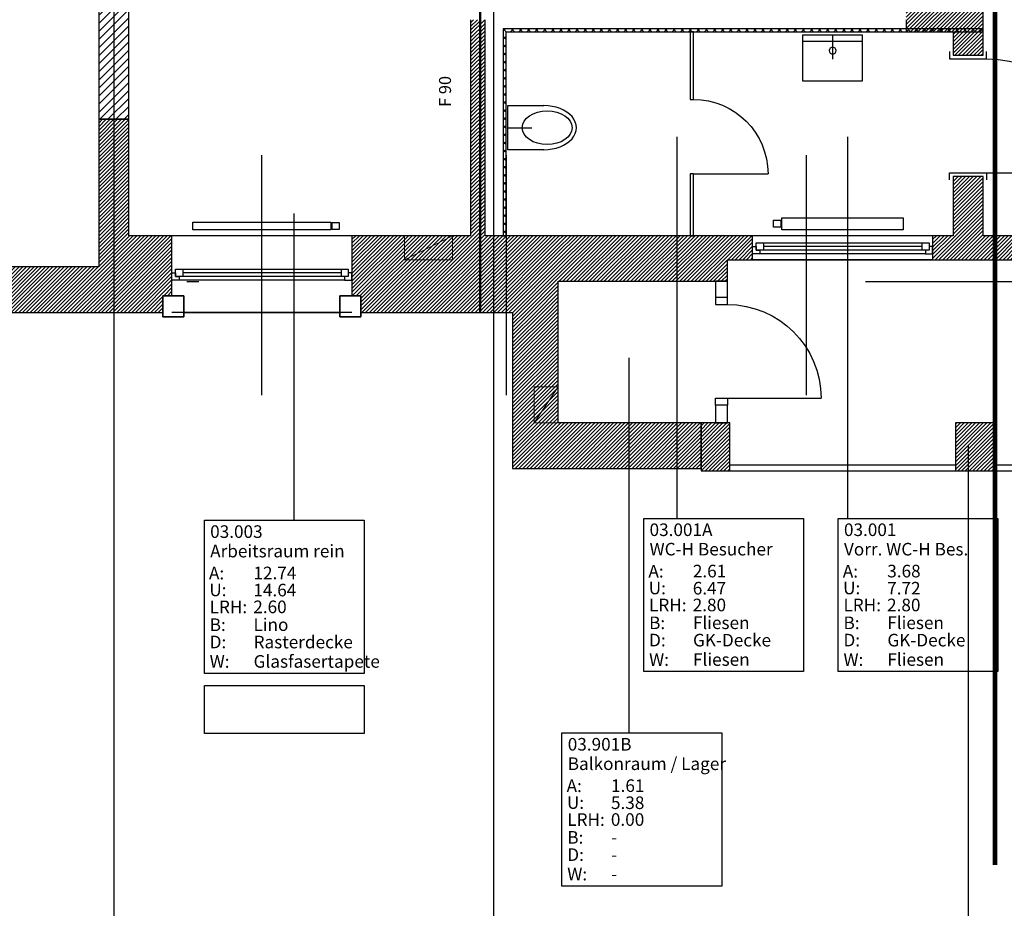
# Model space of a CAD drawing. Units: metres. Extents: x -81 to 105, y -35 to 71.
# Drawn here: x -5 to 3, y 19 to 26 of the extents above; entities that cross this region are included whole.
import ezdxf

# ---------------------------------------------------------------- set-up
doc = ezdxf.new("R2010")
doc.units = ezdxf.units.M
doc.header["$LTSCALE"] = 0.0125
doc.linetypes.add('Strichpunkt', pattern=[25.4, 12.7, -6.35, 0, -6.35])
doc.linetypes.add('Verdeckt', pattern=[9.525, 6.35, -3.175])
for name, color, linetype in [('A_ACHSEN', 9, 'Continuous'), ('A_ALLG_T', 7, 'Continuous'), ('A_ANSICHT_LINIE', 4, 'Continuous'), ('A_DECKE', 1, 'Continuous'), ('A_FENST', 3, 'Continuous'), ('A_FLAE_ATT', 1, 'Continuous'), ('A_FLAE_ATT @ 0.05', 1, 'Continuous'), ('A_HZK', 4, 'Continuous'), ('A_R_SYMB_BRAND', 114, 'Continuous'), ('A_SANI', 5, 'Continuous'), ('A_TUER', 3, 'Continuous'), ('A_WAND', 7, 'Continuous'), ('A_WAND_AUSB', 5, 'Continuous'), ('A_WAND_NEU', 7, 'Continuous'), ('A_WAND_WC', 7, 'Continuous')]:
    doc.layers.add(name, color=color, linetype=linetype)
doc.layers.add('A_ACHSEN_T', color=8, linetype='Continuous', lineweight=0)
doc.layers.add('A_WAND_WD', color=1, linetype='Continuous', lineweight=18)
doc.styles.add('Arial', font='arial.ttf')
doc.dimstyles.new('Bemassung Büro 2.0 mm', dxfattribs={"dimscale": 0, "dimtxt": 2.1, "dimasz": 1.5, "dimexe": 1.25, "dimexo": 0, "dimgap": 1.2, "dimtad": 1, "dimdec": 4, "dimzin": 12, "dimdsep": 46, "dimtxsty": 'Arial', "dimblk": 'OBLIQUE', "dimcen": 0.25, "dimdle": 1.25, "dimazin": 0, "dimtfac": 1, "dimtdec": 4, "dimtix": 1, "dimtmove": 2, "dimatfit": 3, "dimfxl": 0, "dimtolj": 1, "dimtzin": 0, "dimarcsym": 0})

# ---------------------------------------------------------------- blocks, each defined once
blk = doc.blocks.new('WB 50-38')
at = {"layer": 'A_SANI', "ltscale": 10}
blk.add_line((0, 0), (0, 0.2), dxfattribs=at)
at = {"layer": 'A_SANI'}
for p, q in [((0, 0), (0, 0.2)), ((-0.25, 0.05), (0.25, 0.05))]:
    blk.add_line(p, q, dxfattribs=at)
blk.add_lwpolyline([(-0.25, 0.38), (0.25, 0.38), (0.25, 0), (-0.25, 0)], close=True, dxfattribs=at)
blk.add_circle((0, 0.1281), 0.0281, dxfattribs=at)
blk = doc.blocks.new('Bauteillisten_Raum_1_50')
at = {"layer": 'A_FLAE_ATT', "linetype": 'ByBlock', "lineweight": -2}
blk.add_lwpolyline([(0, 0), (10.65, 0), (10.65, -10.21), (0, -10.21)], close=True, dxfattribs=at)
at = {"layer": 'A_FLAE_ATT', "linetype": 'ByBlock', "lineweight": -2, "char_height": 0.84, "width": 2.81443, "attachment_point": 1, "style": 'Arial'}
for s, insert in [('A:', (0.307, -3.104)), ('U:', (0.328, -4.221)), ('LRH:', (0.35, -5.356)), ('B:', (0.354, -6.544)), ('D:', (0.352, -7.695)), ('W:', (0.352, -8.994))]:
    blk.add_mtext(s, dxfattribs=dict(at, insert=insert))
at = {"layer": 'A_FLAE_ATT', "linetype": 'ByBlock', "lineweight": -2, "style": 'Arial'}
for tag, p in [('RAUM:NUMMER', (0.384, -1.178)), ('RAUM:NAME', (0.384, -2.473)), ('RAUM:BASISFLÄCHE', (3.271, -3.934)), ('RAUM:BASISUMFANG', (3.266, -5.075)), ('RAUM:LICHTERAUMHÖHE', (3.259, -6.194)), ('RAUM:BODENBELAG', (3.272, -7.379)), ('Raum:Decke', (3.282, -8.539)), ('Raum:Wand', (3.281, -9.831))]:
    blk.add_attdef(tag, p, '', height=0.84, dxfattribs=at)
blk = doc.blocks.new('SYMBOL_WC_1_2D')
blk.add_lwpolyline([(-0.1838, -0.315), (-0.1838, -0.015), (0.1838, -0.015), (0.1838, -0.315)])
blk.add_ellipse((0, -0.343, 0.01), major_axis=(0, 0.2073), ratio=0.678101)
blk.add_ellipse((0, -0.315), major_axis=(0, -0.271), ratio=0.678101, start_param=4.712389, end_param=7.853982)
blk = doc.blocks.new('_Oblique')
at = {"color": 0, "linetype": 'ByBlock', "lineweight": -2}
blk.add_line((-0.5, -0.5), (0.5, 0.5), dxfattribs=at)
blk = doc.blocks.new('*D1194')
at = {"layer": 'A_ACHSEN_T', "linetype": 'Continuous', "lineweight": -2, "transparency": 16777216}
for p, q in [((-56.5756, 28.9711), (-56.5756, 23.8011)), ((-56.3956, 28.9086), (-56.6381, 28.9086)), ((-56.3956, 23.8636), (-56.6381, 23.8636))]:
    blk.add_line(p, q, dxfattribs=at)
at = {"layer": 'A_ACHSEN_T', "linetype": 'Continuous', "lineweight": -2, "transparency": 16777216, "xscale": 0.07500000000000001, "yscale": 0.07500000000000001, "zscale": 0.07500000000000001}
for p, rotation in [((-56.5756, 28.9086), 90), ((-56.5756, 23.8636), 270)]:
    blk.add_blockref('_Oblique', p, dxfattribs=dict(at, rotation=rotation))
at = {"layer": 'A_ACHSEN_T', "linetype": 'Continuous', "lineweight": 0, "transparency": 16777216, "insert": (-56.6892, 26.3861), "char_height": 0.105, "attachment_point": 5, "rotation": 90, "style": 'Arial'}
blk.add_mtext('\\A1;\\A1;5.04\\Q;{\\A1;{\\H0.500000x;\\S5^ ;}}', dxfattribs=at)
blk = doc.blocks.new('*D1203')
at = {"layer": 'A_ACHSEN_T', "linetype": 'Continuous', "lineweight": -2, "transparency": 16777216}
for p, q in [((-13.7933, 12.1336), (-13.7933, 11.8911)), ((-4.2333, 12.1336), (-4.2333, 11.8911)), ((-13.8558, 11.9536), (-4.1708, 11.9536))]:
    blk.add_line(p, q, dxfattribs=at)
at = {"layer": 'A_ACHSEN_T', "linetype": 'Continuous', "lineweight": -2, "transparency": 16777216, "xscale": 0.07500000000000001, "yscale": 0.07500000000000001, "zscale": 0.07500000000000001, "rotation": 180}
blk.add_blockref('_Oblique', (-13.7933, 11.9536), dxfattribs=at)
at = {"layer": 'A_ACHSEN_T', "linetype": 'Continuous', "lineweight": -2, "transparency": 16777216, "xscale": 0.07500000000000001, "yscale": 0.07500000000000001, "zscale": 0.07500000000000001}
blk.add_blockref('_Oblique', (-4.2333, 11.9536), dxfattribs=at)
at = {"layer": 'A_ACHSEN_T', "linetype": 'Continuous', "lineweight": 0, "transparency": 16777216, "insert": (-9.0133, 12.0672), "char_height": 0.105, "attachment_point": 5, "style": 'Arial'}
blk.add_mtext('\\A1;\\A1;9.56', dxfattribs=at)
blk = doc.blocks.new('*D1204')
at = {"layer": 'A_ACHSEN_T', "linetype": 'Continuous', "lineweight": -2, "transparency": 16777216}
for p, q in [((-4.2333, 12.1336), (-4.2333, 11.8911)), ((-1.0683, 12.1336), (-1.0683, 11.8911)), ((-4.2958, 11.9536), (-1.0058, 11.9536))]:
    blk.add_line(p, q, dxfattribs=at)
at = {"layer": 'A_ACHSEN_T', "linetype": 'Continuous', "lineweight": -2, "transparency": 16777216, "xscale": 0.07500000000000001, "yscale": 0.07500000000000001, "zscale": 0.07500000000000001, "rotation": 180}
blk.add_blockref('_Oblique', (-4.2333, 11.9536), dxfattribs=at)
at = {"layer": 'A_ACHSEN_T', "linetype": 'Continuous', "lineweight": -2, "transparency": 16777216, "xscale": 0.07500000000000001, "yscale": 0.07500000000000001, "zscale": 0.07500000000000001}
blk.add_blockref('_Oblique', (-1.0683, 11.9536), dxfattribs=at)
at = {"layer": 'A_ACHSEN_T', "linetype": 'Continuous', "lineweight": 0, "transparency": 16777216, "insert": (-2.6508, 12.0672), "char_height": 0.105, "attachment_point": 5, "style": 'Arial'}
blk.add_mtext('\\A1;\\A1;3.16\\Q;{\\A1;{\\H0.500000x;\\S5^ ;}}', dxfattribs=at)
blk = doc.blocks.new('*D1205')
at = {"layer": 'A_ACHSEN_T', "linetype": 'Continuous', "lineweight": -2, "transparency": 16777216}
for p, q in [((-1.0683, 12.1336), (-1.0683, 11.8911)), ((2.8867, 12.1336), (2.8867, 11.8911)), ((-1.1308, 11.9536), (2.9492, 11.9536))]:
    blk.add_line(p, q, dxfattribs=at)
at = {"layer": 'A_ACHSEN_T', "linetype": 'Continuous', "lineweight": -2, "transparency": 16777216, "xscale": 0.07500000000000001, "yscale": 0.07500000000000001, "zscale": 0.07500000000000001, "rotation": 180}
blk.add_blockref('_Oblique', (-1.0683, 11.9536), dxfattribs=at)
at = {"layer": 'A_ACHSEN_T', "linetype": 'Continuous', "lineweight": -2, "transparency": 16777216, "xscale": 0.07500000000000001, "yscale": 0.07500000000000001, "zscale": 0.07500000000000001}
blk.add_blockref('_Oblique', (2.8867, 11.9536), dxfattribs=at)
at = {"layer": 'A_ACHSEN_T', "linetype": 'Continuous', "lineweight": 0, "transparency": 16777216, "insert": (0.9092, 12.0672), "char_height": 0.105, "attachment_point": 5, "style": 'Arial'}
blk.add_mtext('\\A1;\\A1;3.95\\Q;{\\A1;{\\H0.500000x;\\S5^ ;}}', dxfattribs=at)
blk = doc.blocks.new('*D1206')
at = {"layer": 'A_ACHSEN_T', "linetype": 'Continuous', "lineweight": -2, "transparency": 16777216}
for p, q in [((2.8867, 12.1336), (2.8867, 11.8911)), ((6.2417, 12.1336), (6.2417, 11.8911)), ((2.8242, 11.9536), (6.3042, 11.9536))]:
    blk.add_line(p, q, dxfattribs=at)
at = {"layer": 'A_ACHSEN_T', "linetype": 'Continuous', "lineweight": -2, "transparency": 16777216, "xscale": 0.07500000000000001, "yscale": 0.07500000000000001, "zscale": 0.07500000000000001, "rotation": 180}
blk.add_blockref('_Oblique', (2.8867, 11.9536), dxfattribs=at)
at = {"layer": 'A_ACHSEN_T', "linetype": 'Continuous', "lineweight": -2, "transparency": 16777216, "xscale": 0.07500000000000001, "yscale": 0.07500000000000001, "zscale": 0.07500000000000001}
blk.add_blockref('_Oblique', (6.2417, 11.9536), dxfattribs=at)
at = {"layer": 'A_ACHSEN_T', "linetype": 'Continuous', "lineweight": 0, "transparency": 16777216, "insert": (4.5642, 12.0672), "char_height": 0.105, "attachment_point": 5, "style": 'Arial'}
blk.add_mtext('\\A1;\\A1;3.35\\Q;{\\A1;{\\H0.500000x;\\S5^ ;}}', dxfattribs=at)
blk = doc.blocks.new('*D1218')
at = {"layer": 'A_ACHSEN_T', "linetype": 'Continuous', "lineweight": -2, "transparency": 16777216}
for p, q in [((-6.2483, 12.5348), (-6.2483, 12.2923)), ((-2.9983, 12.5348), (-2.9983, 12.2923)), ((-6.3108, 12.3548), (-2.9358, 12.3548))]:
    blk.add_line(p, q, dxfattribs=at)
at = {"layer": 'A_ACHSEN_T', "linetype": 'Continuous', "lineweight": -2, "transparency": 16777216, "xscale": 0.07500000000000001, "yscale": 0.07500000000000001, "zscale": 0.07500000000000001, "rotation": 180}
blk.add_blockref('_Oblique', (-6.2483, 12.3548), dxfattribs=at)
at = {"layer": 'A_ACHSEN_T', "linetype": 'Continuous', "lineweight": -2, "transparency": 16777216, "xscale": 0.07500000000000001, "yscale": 0.07500000000000001, "zscale": 0.07500000000000001}
blk.add_blockref('_Oblique', (-2.9983, 12.3548), dxfattribs=at)
at = {"layer": 'A_ACHSEN_T', "linetype": 'Continuous', "lineweight": 0, "transparency": 16777216, "insert": (-4.6233, 12.4685), "char_height": 0.105, "attachment_point": 5, "style": 'Arial'}
blk.add_mtext('\\A1;\\A1;3.25', dxfattribs=at)
blk = doc.blocks.new('*D1219')
at = {"layer": 'A_ACHSEN_T', "linetype": 'Continuous', "lineweight": -2, "transparency": 16777216}
for p, q in [((-2.9983, 12.5348), (-2.9983, 12.2923)), ((-0.9583, 12.5348), (-0.9583, 12.2923)), ((-3.0608, 12.3548), (-0.8958, 12.3548))]:
    blk.add_line(p, q, dxfattribs=at)
at = {"layer": 'A_ACHSEN_T', "linetype": 'Continuous', "lineweight": -2, "transparency": 16777216, "xscale": 0.07500000000000001, "yscale": 0.07500000000000001, "zscale": 0.07500000000000001, "rotation": 180}
blk.add_blockref('_Oblique', (-2.9983, 12.3548), dxfattribs=at)
at = {"layer": 'A_ACHSEN_T', "linetype": 'Continuous', "lineweight": -2, "transparency": 16777216, "xscale": 0.07500000000000001, "yscale": 0.07500000000000001, "zscale": 0.07500000000000001}
blk.add_blockref('_Oblique', (-0.9583, 12.3548), dxfattribs=at)
at = {"layer": 'A_ACHSEN_T', "linetype": 'Continuous', "lineweight": 0, "transparency": 16777216, "insert": (-1.9783, 12.4684), "char_height": 0.105, "attachment_point": 5, "style": 'Arial'}
blk.add_mtext('\\A1;\\A1;2.04', dxfattribs=at)
blk = doc.blocks.new('*D1220')
at = {"layer": 'A_ACHSEN_T', "linetype": 'Continuous', "lineweight": -2, "transparency": 16777216}
for p, q in [((-0.9583, 12.5348), (-0.9583, 12.2923)), ((1.5417, 12.5348), (1.5417, 12.2923)), ((-1.0208, 12.3548), (1.6042, 12.3548))]:
    blk.add_line(p, q, dxfattribs=at)
at = {"layer": 'A_ACHSEN_T', "linetype": 'Continuous', "lineweight": -2, "transparency": 16777216, "xscale": 0.07500000000000001, "yscale": 0.07500000000000001, "zscale": 0.07500000000000001, "rotation": 180}
blk.add_blockref('_Oblique', (-0.9583, 12.3548), dxfattribs=at)
at = {"layer": 'A_ACHSEN_T', "linetype": 'Continuous', "lineweight": -2, "transparency": 16777216, "xscale": 0.07500000000000001, "yscale": 0.07500000000000001, "zscale": 0.07500000000000001}
blk.add_blockref('_Oblique', (1.5417, 12.3548), dxfattribs=at)
at = {"layer": 'A_ACHSEN_T', "linetype": 'Continuous', "lineweight": 0, "transparency": 16777216, "insert": (0.2917, 12.4684), "char_height": 0.105, "attachment_point": 5, "style": 'Arial'}
blk.add_mtext('\\A1;\\A1;2.50', dxfattribs=at)
blk = doc.blocks.new('*D1221')
at = {"layer": 'A_ACHSEN_T', "linetype": 'Continuous', "lineweight": -2, "transparency": 16777216}
for p, q in [((1.5417, 12.5348), (1.5417, 12.2923)), ((4.0167, 12.5348), (4.0167, 12.2923)), ((1.4792, 12.3548), (4.0792, 12.3548))]:
    blk.add_line(p, q, dxfattribs=at)
at = {"layer": 'A_ACHSEN_T', "linetype": 'Continuous', "lineweight": -2, "transparency": 16777216, "xscale": 0.07500000000000001, "yscale": 0.07500000000000001, "zscale": 0.07500000000000001, "rotation": 180}
blk.add_blockref('_Oblique', (1.5417, 12.3548), dxfattribs=at)
at = {"layer": 'A_ACHSEN_T', "linetype": 'Continuous', "lineweight": -2, "transparency": 16777216, "xscale": 0.07500000000000001, "yscale": 0.07500000000000001, "zscale": 0.07500000000000001}
blk.add_blockref('_Oblique', (4.0167, 12.3548), dxfattribs=at)
at = {"layer": 'A_ACHSEN_T', "linetype": 'Continuous', "lineweight": 0, "transparency": 16777216, "insert": (2.7792, 12.4676), "char_height": 0.105, "attachment_point": 5, "style": 'Arial'}
blk.add_mtext('\\A1;\\A1;2.47\\Q;{\\A1;{\\H0.500000x;\\S5^ ;}}', dxfattribs=at)

msp = doc.modelspace()

# ---------------------------------------------------------------- hatches: boundary and pattern name
at = {"layer": 'A_WAND', "linetype": 'Continuous', "lineweight": 13}
h = msp.add_hatch(dxfattribs=at)
h.set_pattern_fill('ANSI31', color=253, scale=0.007, style=0)
h.paths.add_polyline_path([(2.37172, 25.94865), (2.76172, 25.94865), (3.01172, 25.94865), (3.01172, 26.47593), (2.37172, 26.47593), (2.37172, 26.39865), (2.37172, 26.04865)], flags=0)
h.paths.add_polyline_path([(3.01172, 28.71865), (2.37172, 28.71865), (2.37172, 28.37593), (3.01172, 28.37593)], flags=0)
h = msp.add_hatch(dxfattribs=at)
h.set_pattern_fill('ANSI31', color=253, scale=0.007, style=0)
h.paths.add_polyline_path([(-1.25828, 24.24865), (-1.13828, 24.24865), (-1.13828, 26.04865), (-1.25828, 26.04865)], flags=0)
h = msp.add_hatch(dxfattribs=at)
h.set_pattern_fill('ANSI31', color=253, scale=0.007, angle=-360, style=0)
h.paths.add_polyline_path([(2.76172, 25.75288), (3.01172, 25.75288), (3.01172, 25.94865), (2.76172, 25.94865)], flags=0)
h.paths.add_polyline_path([(3.01172, 24.74288), (2.76172, 24.74288), (2.76172, 24.24865), (3.01172, 24.24865)], flags=0)
h = msp.add_hatch(dxfattribs=at)
h.set_pattern_fill('ANSI31', color=253, scale=0.007, style=0)
h.paths.add_polyline_path([(-4.10828, 25.21865), (-4.35828, 25.21865), (-4.35828, 24.24865), (-4.10828, 24.24865)], flags=0)
h = msp.add_hatch(dxfattribs=at)
h.set_pattern_fill('ANSI31', color=253, scale=0.007, style=0)
h.paths.add_polyline_path([(-0.52828, 23.86865), (-0.52828, 24.24865), (-1.13828, 24.24865), (-1.25828, 24.24865), (-2.24828, 24.24865), (-2.24828, 23.74865), (-2.17328, 23.74865), (-2.17328, 23.60865), (-0.90828, 23.60865), (-0.52828, 23.60865)], flags=0)
h.paths.add_polyline_path([(-4.35828, 23.98865), (-4.35828, 23.60865), (-3.82328, 23.60865), (-3.82328, 23.74865), (-3.74828, 23.74865), (-3.74828, 24.24865), (-4.10828, 24.24865), (-4.35828, 24.24865)], flags=0)
h = msp.add_hatch(dxfattribs=at)
h.set_pattern_fill('ANSI31', color=253, scale=0.007, angle=-360, style=0)
h.paths.add_polyline_path([(0.88172, 23.86865), (0.88172, 24.04865), (0.88172, 24.24865), (-0.52828, 24.24865), (-0.52828, 23.86865)], flags=0)
h = msp.add_hatch(dxfattribs=at)
h.set_pattern_fill('ANSI31', color=253, scale=0.007, style=0)
h.paths.add_polyline_path([(11.60172, 24.04865), (11.60172, 24.24865), (11.39172, 24.24865), (11.39172, 24.04865)], flags=0)
h.paths.add_polyline_path([(2.76172, 24.24865), (2.59172, 24.24865), (2.59172, 24.04865), (3.29172, 24.04865), (3.29172, 24.24865), (3.01172, 24.24865)], flags=0)
h.paths.add_polyline_path([(9.89172, 24.04865), (9.89172, 24.24865), (9.19172, 24.24865), (9.19172, 24.04865)], flags=0)
h.paths.add_polyline_path([(4.79172, 24.24865), (4.79172, 24.04865), (5.49172, 24.04865), (5.49172, 24.24865)], flags=0)
h.paths.add_polyline_path([(7.69172, 24.04865), (7.69172, 24.24865), (6.99172, 24.24865), (6.99172, 24.04865)], flags=0)
h.paths.add_polyline_path([(0.88172, 24.24865), (0.88172, 24.04865), (1.09172, 24.04865), (1.09172, 24.24865)], flags=0)
h = msp.add_hatch(dxfattribs=at)
h.set_pattern_fill('ANSI31', color=253, scale=0.007, angle=-360, style=0)
h.paths.add_polyline_path([(-5.49828, 23.98865), (-5.49828, 23.74865), (-5.42328, 23.74865), (-5.42328, 23.60865), (-4.35828, 23.60865), (-4.35828, 23.98865)], flags=0)
h.paths.add_polyline_path([(-11.01828, 23.98865), (-11.99828, 23.98865), (-11.99828, 23.74865), (-11.92328, 23.74865), (-11.92328, 23.60865), (-10.32328, 23.60865), (-10.32328, 23.74865), (-10.24828, 23.74865), (-10.24828, 23.98865), (-10.76828, 23.98865)], flags=0)
h.paths.add_polyline_path([(-16.82328, 23.60865), (-16.82328, 23.74865), (-16.74828, 23.74865), (-16.74828, 23.98865), (-17.91828, 23.98865), (-18.16828, 23.98865), (-18.49828, 23.98865), (-18.49828, 23.74865), (-18.42328, 23.74865), (-18.42328, 23.60865)], flags=0)
h.paths.add_polyline_path([(-8.67328, 23.60865), (-7.07328, 23.60865), (-7.07328, 23.74865), (-6.99828, 23.74865), (-6.99828, 23.98865), (-8.74828, 23.98865), (-8.74828, 23.74865), (-8.67328, 23.74865)], flags=0)
h.paths.add_polyline_path([(-29.65828, 23.98865), (-30.72828, 23.98865), (-30.72828, 23.60865), (-29.73328, 23.60865), (-29.73328, 23.74865), (-29.65828, 23.74865)], flags=0)
h.paths.add_polyline_path([(-24.50828, 23.60865), (-23.30328, 23.60865), (-23.30328, 23.74865), (-23.22828, 23.74865), (-23.22828, 23.98865), (-24.50828, 23.98865)], flags=0)
h.paths.add_polyline_path([(-21.65328, 23.74865), (-21.65328, 23.60865), (-20.07328, 23.60865), (-20.07328, 23.74865), (-19.99828, 23.74865), (-19.99828, 23.98865), (-20.69828, 23.98865), (-20.94828, 23.98865), (-21.72828, 23.98865), (-21.72828, 23.74865)], flags=0)
h.paths.add_polyline_path([(-28.08328, 23.74865), (-28.08328, 23.60865), (-26.71828, 23.60865), (-26.71828, 23.98865), (-28.15828, 23.98865), (-28.15828, 23.74865)], flags=0)
h.paths.add_polyline_path([(-15.17328, 23.60865), (-13.57328, 23.60865), (-13.57328, 23.74865), (-13.49828, 23.74865), (-13.49828, 23.98865), (-13.66828, 23.98865), (-13.91828, 23.98865), (-15.24828, 23.98865), (-15.24828, 23.74865), (-15.17328, 23.74865)], flags=0)
h = msp.add_hatch(dxfattribs=at)
h.set_pattern_fill('ANSI31', color=253, scale=0.007, angle=-360, style=0)
h.paths.add_polyline_path([(-0.52828, 23.60865), (-0.90828, 23.60865), (-0.90828, 22.30865), (-0.52828, 22.30865), (-0.52828, 22.68865)], flags=0)
h = msp.add_hatch(dxfattribs=at)
h.set_pattern_fill('ANSI31', color=253, scale=0.007, style=0)
h.paths.add_polyline_path([(0.66172, 22.30865), (0.66172, 22.68865), (-0.52828, 22.68865), (-0.52828, 22.30865)], flags=0)
h = msp.add_hatch(dxfattribs=at)
h.set_pattern_fill('ANSI31', color=253, scale=0.007, style=0)
h.paths.add_polyline_path([(0.90172, 22.28865), (0.90172, 22.68865), (0.66172, 22.68865), (0.66172, 22.28865)], flags=0)
h = msp.add_hatch(dxfattribs=at)
h.set_pattern_fill('ANSI31', color=253, scale=0.007, style=0)
h.paths.add_polyline_path([(3.10172, 22.28865), (3.10172, 22.68865), (2.78172, 22.68865), (2.78172, 22.28865)], flags=0)
at = {"layer": 'A_WAND_AUSB', "linetype": 'Continuous', "lineweight": 13}
h = msp.add_hatch(dxfattribs=at)
h.set_pattern_fill('NET', color=44, scale=0.015, angle=45, style=0)
h.paths.add_polyline_path([(-0.98828, 24.24865), (-0.96328, 24.24865), (-0.96328, 25.94865), (-0.98828, 25.97365)], flags=0)
h = msp.add_hatch(dxfattribs=at)
h.set_pattern_fill('NET', color=44, scale=0.015, angle=45, style=0)
h.paths.add_polyline_path([(-0.98828, 25.97365), (-0.96328, 25.94865), (3.01172, 25.94865), (3.01172, 25.97365)], flags=0)
at = {"layer": 'A_WAND_NEU', "linetype": 'Continuous', "lineweight": 13}
h = msp.add_hatch(dxfattribs=at)
h.set_pattern_fill('ANSI31', color=10, scale=0.015, style=0)
h.paths.add_polyline_path([(-4.10828, 25.21865), (-4.10828, 26.14865), (-4.35828, 26.14865), (-4.35828, 25.21865)], flags=0)

# ---------------------------------------------------------------- linework, layer by layer
at = {"layer": 'A_ACHSEN', "linetype": 'Strichpunkt', "ltscale": 70}
for p, q in [((2.88672, 44.8213), (2.88672, 11.73481)), ((-4.23328, 29.29865), (-4.23328, 11.73481)), ((-1.06828, 29.29865), (-1.06828, 11.73481)), ((13.1455, 23.86365), (-56.92651, 23.86365))]:
    msp.add_line(p, q, dxfattribs=at)
at = {"layer": 'A_ACHSEN', "linetype": 'Strichpunkt', "ltscale": 20}
for p, q in [((-2.99828, 22.91981), (-2.99828, 24.91981)), ((-0.95828, 22.91981), (-0.95828, 24.91981)), ((1.54172, 22.91981), (1.54172, 24.91981))]:
    msp.add_line(p, q, dxfattribs=at)
at = {"layer": 'A_ALLG_T', "linetype": 'Strichpunkt', "ltscale": 50, "const_width": 0.04}
msp.add_lwpolyline([(3.11172, 43.95014), (3.11172, 23.31556), (3.11172, 19.00349)], dxfattribs=at)
at = {"layer": 'A_ANSICHT_LINIE'}
for p, q in [((0.90172, 22.33865), (2.78172, 22.33865)), ((3.10172, 22.33865), (4.98172, 22.33865))]:
    msp.add_line(p, q, dxfattribs=at)
at = {"layer": 'A_DECKE'}
for p, q in [((0.90172, 22.28865), (2.78172, 22.28865)), ((3.10172, 22.28865), (4.98172, 22.28865))]:
    msp.add_line(p, q, dxfattribs=at)
at = {"layer": 'A_FENST', "color": 3, "linetype": 'Continuous', "lineweight": -3}
for p, q in [((-2.24828, 24.24865), (-3.74828, 24.24865)), ((2.59172, 24.24865), (1.09172, 24.24865)), ((1.18172, 24.18865), (1.18172, 24.12865)), ((2.50172, 24.15865), (1.18172, 24.15865)), ((2.50172, 24.18865), (2.50172, 24.12865)), ((2.59172, 24.04865), (1.09172, 24.04865)), ((2.53172, 24.09865), (1.15172, 24.09865)), ((-3.65828, 23.96865), (-3.65828, 23.90865)), ((-2.33828, 23.96865), (-2.33828, 23.90865)), ((-2.33828, 23.93865), (-3.65828, 23.93865)), ((-2.30828, 23.87865), (-3.68828, 23.87865)), ((-2.24828, 23.60865), (-3.74828, 23.60865))]:
    msp.add_line(p, q, dxfattribs=at)
for points in [[(1.15172, 24.09865), (1.09172, 24.09865), (1.09172, 24.15865), (1.12172, 24.15865), (1.12172, 24.12865), (1.15172, 24.12865)], [(2.56172, 24.18865), (2.56172, 24.12865), (1.12172, 24.12865), (1.12172, 24.18865)], [(2.53172, 24.09865), (2.59172, 24.09865), (2.59172, 24.15865), (2.56172, 24.15865), (2.56172, 24.12865), (2.53172, 24.12865)], [(-2.27828, 23.96865), (-2.27828, 23.90865), (-3.71828, 23.90865), (-3.71828, 23.96865)], [(-3.68828, 23.87865), (-3.74828, 23.87865), (-3.74828, 23.93865), (-3.71828, 23.93865), (-3.71828, 23.90865), (-3.68828, 23.90865)], [(-2.30828, 23.87865), (-2.24828, 23.87865), (-2.24828, 23.93865), (-2.27828, 23.93865), (-2.27828, 23.90865), (-2.30828, 23.90865)]]:
    msp.add_lwpolyline(points, close=True, dxfattribs=at)
at = {"layer": 'A_FLAE_ATT'}
for p, q in [((0.46247, 21.89266), (0.46247, 25.07261)), ((1.88519, 21.89266), (1.88519, 25.07261)), ((-2.72944, 21.87691), (-2.72944, 24.43338)), ((0.06205, 20.10464), (0.06205, 23.23015))]:
    msp.add_line(p, q, dxfattribs=at)
msp.add_lwpolyline([(-3.4773, 20.5006), (-2.14601, 20.5006), (-2.14601, 20.1006), (-3.4773, 20.1006)], close=True, dxfattribs=at)
at = {"layer": 'A_HZK'}
for points in [[(1.26572, 24.37865), (1.32572, 24.37865), (1.32572, 24.31865), (1.26572, 24.31865)], [(-2.41328, 24.35965), (-2.35328, 24.35965), (-2.35328, 24.29965), (-2.41328, 24.29965)]]:
    msp.add_lwpolyline(points, close=True, dxfattribs=at)
at = {"layer": 'A_HZK', "elevation": 0.15}
for points in [[(1.33572, 24.39865), (2.34772, 24.39865), (2.34772, 24.29865), (1.33572, 24.29865)], [(-3.57328, 24.36065), (-2.42328, 24.36065), (-2.42328, 24.29865), (-3.57328, 24.29865)]]:
    msp.add_lwpolyline(points, close=True, dxfattribs=at)
at = {"layer": 'A_R_SYMB_BRAND', "lineweight": 50}
msp.add_line((-1.1784, 29.01076), (-1.1784, 23.60865), dxfattribs=at)
at = {"layer": 'A_SANI'}
msp.add_line((-0.94828, 25.14865), (-0.74828, 25.14865), dxfattribs=at)
at = {"layer": 'A_TUER', "color": 3, "linetype": 'Continuous', "lineweight": -3}
for points in [[(2.73172, 25.78288), (2.73172, 25.72288), (3.04172, 25.72288), (3.04172, 25.78288)], [(2.73172, 24.71288), (2.73172, 24.77288), (3.04172, 24.77288), (3.04172, 24.71288)], [(0.78172, 23.73509), (0.78172, 23.67509), (0.88172, 23.67509), (0.88172, 23.73509)], [(0.78172, 22.83509), (0.78172, 22.89509), (0.88172, 22.89509), (0.88172, 22.83509)]]:
    msp.add_lwpolyline(points, dxfattribs=at)
at = {"layer": 'A_TUER', "color": 3, "linetype": 'Continuous', "lineweight": -3, "extrusion": (0, 1, 0)}
for points, elevation in [([(-0.59992, 0), (-1.21992, 0)], 24.76419), ([(-3.04172, 0), (-3.99172, 0)], 24.77288), ([(-0.88172, 0), (-1.66172, 0)], 22.89509)]:
    msp.add_lwpolyline(points, dxfattribs=dict(at, elevation=elevation))
at = {"layer": 'A_TUER', "color": 3, "linetype": 'Continuous', "lineweight": -3, "extrusion": (0, 0, -1)}
for centre, radius in [((-3.04172, 24.77288), 0.95), ((-0.59992, 24.76419), 0.62), ((-0.88172, 22.89509), 0.78)]:
    msp.add_arc(centre, radius, 90, 180, dxfattribs=at)
at = {"layer": 'A_WAND', "color": 7, "linetype": 'Continuous', "lineweight": 25}
for p, q in [((3.01172, 25.94865), (3.01172, 26.47593)), ((-1.25828, 26.04865), (-1.25828, 24.24865)), ((-1.13828, 24.24865), (-1.13828, 26.04865)), ((2.37172, 26.04865), (2.37172, 25.94865)), ((2.37172, 25.94865), (2.76172, 25.94865)), ((2.76172, 25.94865), (2.76172, 25.75288)), ((3.01172, 25.75288), (3.01172, 25.94865)), ((2.76172, 25.75288), (3.01172, 25.75288)), ((-4.10828, 25.21865), (-4.35828, 25.21865)), ((-4.35828, 25.21865), (-4.35828, 24.24865)), ((-4.10828, 24.24865), (-4.10828, 25.21865)), ((3.01172, 24.74288), (2.76172, 24.74288)), ((2.76172, 24.74288), (2.76172, 24.24865)), ((3.01172, 24.24865), (3.01172, 24.74288)), ((-4.35828, 24.24865), (-4.35828, 23.98865)), ((-3.74828, 24.24865), (-4.10828, 24.24865)), ((-3.74828, 23.74865), (-3.74828, 24.24865)), ((-1.25828, 24.24865), (-2.24828, 24.24865)), ((-2.24828, 24.24865), (-2.24828, 23.74865)), ((-0.52828, 24.24865), (-1.13828, 24.24865)), ((0.88172, 24.24865), (-0.52828, 24.24865)), ((1.09172, 24.24865), (0.88172, 24.24865)), ((1.09172, 24.04865), (1.09172, 24.24865)), ((2.76172, 24.24865), (2.59172, 24.24865)), ((2.59172, 24.24865), (2.59172, 24.04865)), ((3.29172, 24.24865), (3.01172, 24.24865)), ((0.88172, 24.04865), (1.09172, 24.04865)), ((0.88172, 23.86865), (0.88172, 24.04865)), ((2.59172, 24.04865), (3.29172, 24.04865)), ((-4.35828, 23.98865), (-5.49828, 23.98865)), ((-0.52828, 23.60865), (-0.52828, 23.86865)), ((-0.52828, 23.86865), (0.88172, 23.86865)), ((-3.82328, 23.60865), (-3.82328, 23.74865)), ((-3.82328, 23.74865), (-3.74828, 23.74865)), ((-3.82328, 23.74865), (-3.82328, 23.57365)), ((-3.64828, 23.74865), (-3.82328, 23.74865)), ((-3.64828, 23.57365), (-3.64828, 23.74865)), ((-2.34828, 23.74865), (-2.34828, 23.57365)), ((-2.17328, 23.74865), (-2.34828, 23.74865)), ((-2.24828, 23.74865), (-2.17328, 23.74865)), ((-2.17328, 23.74865), (-2.17328, 23.60865)), ((-2.17328, 23.57365), (-2.17328, 23.74865)), ((-5.42328, 23.60865), (-4.35828, 23.60865)), ((-4.35828, 23.60865), (-3.82328, 23.60865)), ((-3.82328, 23.57365), (-3.64828, 23.57365)), ((-2.34828, 23.57365), (-2.17328, 23.57365)), ((-2.17328, 23.60865), (-0.90828, 23.60865)), ((-0.90828, 23.60865), (-0.90828, 22.30865)), ((-0.52828, 22.68865), (-0.52828, 23.60865)), ((0.66172, 22.68865), (-0.52828, 22.68865)), ((0.66172, 22.30865), (0.66172, 22.68865)), ((0.90172, 22.68865), (0.66172, 22.68865)), ((0.66172, 22.68865), (0.66172, 22.28865)), ((0.90172, 22.28865), (0.90172, 22.68865)), ((3.10172, 22.68865), (2.78172, 22.68865)), ((2.78172, 22.68865), (2.78172, 22.28865)), ((3.10172, 22.28865), (3.10172, 22.68865)), ((-0.90828, 22.30865), (-0.52828, 22.30865)), ((-0.52828, 22.30865), (0.66172, 22.30865)), ((0.66172, 22.28865), (0.90172, 22.28865)), ((2.78172, 22.28865), (3.10172, 22.28865))]:
    msp.add_line(p, q, dxfattribs=at)
at = {"layer": 'A_WAND', "color": 8, "linetype": 'Continuous', "lineweight": -3}
for p, q in [((-2.24828, 24.24865), (-3.74828, 24.24865)), ((2.59172, 24.24865), (1.09172, 24.24865)), ((1.09172, 24.04865), (2.59172, 24.04865)), ((-3.64828, 23.60865), (-2.34828, 23.60865))]:
    msp.add_line(p, q, dxfattribs=at)
at = {"layer": 'A_WAND', "color": 7, "linetype": 'Continuous', "lineweight": -3}
for p, q in [((0.88172, 23.86865), (0.78172, 23.86865)), ((0.78172, 23.86865), (0.78172, 23.73509)), ((0.88172, 23.73509), (0.88172, 23.86865)), ((0.78172, 23.73509), (0.88172, 23.73509)), ((0.88172, 22.83509), (0.78172, 22.83509)), ((0.78172, 22.83509), (0.78172, 22.68865)), ((0.88172, 22.68865), (0.88172, 22.83509)), ((0.78172, 22.68865), (0.88172, 22.68865))]:
    msp.add_line(p, q, dxfattribs=at)
at = {"layer": 'A_WAND'}
for p, q in [((3.10172, 22.33865), (4.98172, 22.33865)), ((0.90172, 22.28865), (4.98172, 22.28865))]:
    msp.add_line(p, q, dxfattribs=at)
at = {"layer": 'A_WAND', "lineweight": 25}
for points in [[(-3.82328, 23.74865), (-3.64828, 23.74865), (-3.64828, 23.57365), (-3.82328, 23.57365)], [(-2.34828, 23.74865), (-2.17328, 23.74865), (-2.17328, 23.57365), (-2.34828, 23.57365)]]:
    msp.add_lwpolyline(points, close=True, dxfattribs=at)
at = {"layer": 'A_WAND_AUSB', "color": 4, "linetype": 'Continuous', "lineweight": 25}
for p, q in [((-0.98828, 25.97365), (-0.98828, 24.24865)), ((3.01172, 25.97365), (-0.98828, 25.97365)), ((-0.96328, 24.24865), (-0.96328, 25.94865)), ((-0.96328, 25.94865), (3.01172, 25.94865)), ((3.01172, 25.94865), (3.01172, 25.97365)), ((-0.98828, 24.24865), (-0.96328, 24.24865))]:
    msp.add_line(p, q, dxfattribs=at)
at = {"layer": 'A_WAND_NEU', "color": 7, "linetype": 'Continuous', "lineweight": 25}
for p, q in [((-4.35828, 26.14865), (-4.35828, 25.21865)), ((-4.10828, 25.21865), (-4.10828, 26.14865)), ((-4.35828, 25.21865), (-4.10828, 25.21865))]:
    msp.add_line(p, q, dxfattribs=at)
at = {"layer": 'A_WAND_WC', "color": 5, "linetype": 'Continuous', "lineweight": -3}
for p, q in [((0.59992, 25.94865), (0.56992, 25.94865)), ((0.56992, 25.94865), (0.56992, 25.38419)), ((0.59992, 25.38419), (0.59992, 25.94865)), ((0.56992, 25.38419), (0.59992, 25.38419)), ((0.59992, 24.76419), (0.56992, 24.76419)), ((0.56992, 24.76419), (0.56992, 24.24865)), ((0.59992, 24.24865), (0.59992, 24.76419)), ((0.56992, 24.24865), (0.59992, 24.24865))]:
    msp.add_line(p, q, dxfattribs=at)
at = {"layer": 'A_WAND_WD', "linetype": 'Verdeckt', "ltscale": 15}
for p, q in [((-1.80828, 24.04865), (-1.40828, 24.24865)), ((-0.72828, 22.68865), (-0.52828, 22.98865))]:
    msp.add_line(p, q, dxfattribs=at)
for points in [[(-1.80828, 24.24865), (-1.40828, 24.24865), (-1.40828, 24.04865), (-1.80828, 24.04865)], [(-0.52828, 22.98865), (-0.72828, 22.98865), (-0.72828, 22.68865), (-0.52828, 22.68865)]]:
    msp.add_lwpolyline(points, close=True, dxfattribs=at)

# ---------------------------------------------------------------- block references
at = {"layer": 'A_FLAE_ATT @ 0.05', "color": 1, "linetype": 'Continuous', "lineweight": -3}
ref = msp.add_blockref('Bauteillisten_Raum_1_50', (-3.4773, 21.87691), dxfattribs=dict(at, xscale=0.125, yscale=0.125, zscale=0.125))
ref.add_attrib('RAUM:NUMMER', '03.003', (-3.42926, 21.72972), dxfattribs={"layer": '0', "color": 0, "linetype": 'ByBlock', "lineweight": -2, "height": 0.105, "style": 'Arial'})
ref.add_attrib('Raum:Wand', 'Glasfasertapete', (-3.06724, 20.64803), dxfattribs={"layer": '0', "color": 0, "linetype": 'ByBlock', "lineweight": -2, "height": 0.105, "style": 'Arial'})
ref.add_attrib('Raum:Decke', 'Rasterdecke', (-3.06711, 20.80959), dxfattribs={"layer": '0', "color": 0, "linetype": 'ByBlock', "lineweight": -2, "height": 0.105, "style": 'Arial'})
ref.add_attrib('RAUM:NAME', 'Arbeitsraum rein', (-3.42926, 21.56775), dxfattribs={"layer": '0', "color": 0, "linetype": 'ByBlock', "lineweight": -2, "height": 0.105, "style": 'Arial'})
ref.add_attrib('RAUM:BASISFLÄCHE', '12.74', (-3.06845, 21.38511), dxfattribs={"layer": '0', "color": 0, "linetype": 'ByBlock', "lineweight": -2, "height": 0.105, "style": 'Arial'})
ref.add_attrib('RAUM:BASISUMFANG', '14.64', (-3.06904, 21.24257), dxfattribs={"layer": '0', "color": 0, "linetype": 'ByBlock', "lineweight": -2, "height": 0.105, "style": 'Arial'})
ref.add_attrib('RAUM:BODENBELAG', 'Lino', (-3.06828, 20.95448), dxfattribs={"layer": '0', "color": 0, "linetype": 'ByBlock', "lineweight": -2, "height": 0.105, "style": 'Arial'})
ref.add_attrib('RAUM:LICHTERAUMHÖHE', '2.60', (-3.06987, 21.10262), dxfattribs={"layer": '0', "color": 0, "linetype": 'ByBlock', "lineweight": -2, "height": 0.105, "style": 'Arial'})
at = {"layer": 'A_FLAE_ATT @ 0.05', "color": 1, "linetype": 'Continuous', "lineweight": -3, "xscale": 0.125, "yscale": 0.125, "zscale": 0.125}
msp.add_blockref('Bauteillisten_Raum_1_50', (0.1848, 21.89266), dxfattribs=at).add_auto_attribs({'RAUM:NUMMER': '03.001A', 'Raum:Wand': 'Fliesen', 'Raum:Decke': 'GK-Decke', 'RAUM:NAME': 'WC-H Besucher', 'RAUM:BASISFLÄCHE': '2.61', 'RAUM:BASISUMFANG': '6.47', 'RAUM:BODENBELAG': 'Fliesen', 'RAUM:LICHTERAUMHÖHE': '2.80'})
at = {"layer": 'A_FLAE_ATT @ 0.05', "color": 1, "linetype": 'Continuous', "lineweight": -3}
ref = msp.add_blockref('Bauteillisten_Raum_1_50', (1.80481, 21.89266), dxfattribs=dict(at, xscale=0.125, yscale=0.125, zscale=0.125))
ref.add_attrib('RAUM:NUMMER', '03.001', (1.85285, 21.74547), dxfattribs={"layer": '0', "color": 0, "linetype": 'ByBlock', "lineweight": -2, "height": 0.105, "style": 'Arial'})
ref.add_attrib('Raum:Wand', 'Fliesen', (2.21487, 20.66378), dxfattribs={"layer": '0', "color": 0, "linetype": 'ByBlock', "lineweight": -2, "height": 0.105, "style": 'Arial'})
ref.add_attrib('Raum:Decke', 'GK-Decke', (2.215, 20.82534), dxfattribs={"layer": '0', "color": 0, "linetype": 'ByBlock', "lineweight": -2, "height": 0.105, "style": 'Arial'})
ref.add_attrib('RAUM:NAME', 'Vorr. WC-H Bes.', (1.85285, 21.5835), dxfattribs={"layer": '0', "color": 0, "linetype": 'ByBlock', "lineweight": -2, "height": 0.105, "style": 'Arial'})
ref.add_attrib('RAUM:BASISFLÄCHE', '3.68', (2.21366, 21.40086), dxfattribs={"layer": '0', "color": 0, "linetype": 'ByBlock', "lineweight": -2, "height": 0.105, "style": 'Arial'})
ref.add_attrib('RAUM:BASISUMFANG', '7.72', (2.21307, 21.25832), dxfattribs={"layer": '0', "color": 0, "linetype": 'ByBlock', "lineweight": -2, "height": 0.105, "style": 'Arial'})
ref.add_attrib('RAUM:BODENBELAG', 'Fliesen', (2.21383, 20.97023), dxfattribs={"layer": '0', "color": 0, "linetype": 'ByBlock', "lineweight": -2, "height": 0.105, "style": 'Arial'})
ref.add_attrib('RAUM:LICHTERAUMHÖHE', '2.80', (2.21224, 21.11837), dxfattribs={"layer": '0', "color": 0, "linetype": 'ByBlock', "lineweight": -2, "height": 0.105, "style": 'Arial'})
ref = msp.add_blockref('Bauteillisten_Raum_1_50', (-0.49707, 20.10464), dxfattribs=dict(at, xscale=0.125, yscale=0.125, zscale=0.125))
ref.add_attrib('RAUM:NUMMER', '03.901B', (-0.44904, 19.95744), dxfattribs={"layer": '0', "color": 0, "linetype": 'ByBlock', "lineweight": -2, "height": 0.105, "style": 'Arial'})
ref.add_attrib('Raum:Wand', '-', (-0.08701, 18.87575), dxfattribs={"layer": '0', "color": 0, "linetype": 'ByBlock', "lineweight": -2, "height": 0.105, "style": 'Arial'})
ref.add_attrib('Raum:Decke', '-', (-0.08689, 19.03732), dxfattribs={"layer": '0', "color": 0, "linetype": 'ByBlock', "lineweight": -2, "height": 0.105, "style": 'Arial'})
ref.add_attrib('RAUM:NAME', 'Balkonraum / Lager', (-0.44904, 19.79548), dxfattribs={"layer": '0', "color": 0, "linetype": 'ByBlock', "lineweight": -2, "height": 0.105, "style": 'Arial'})
ref.add_attrib('RAUM:BASISFLÄCHE', '1.61', (-0.08822, 19.61283), dxfattribs={"layer": '0', "color": 0, "linetype": 'ByBlock', "lineweight": -2, "height": 0.105, "style": 'Arial'})
ref.add_attrib('RAUM:BASISUMFANG', '5.38', (-0.08881, 19.4703), dxfattribs={"layer": '0', "color": 0, "linetype": 'ByBlock', "lineweight": -2, "height": 0.105, "style": 'Arial'})
ref.add_attrib('RAUM:BODENBELAG', '-', (-0.08805, 19.18221), dxfattribs={"layer": '0', "color": 0, "linetype": 'ByBlock', "lineweight": -2, "height": 0.105, "style": 'Arial'})
ref.add_attrib('RAUM:LICHTERAUMHÖHE', '0.00', (-0.08964, 19.33034), dxfattribs={"layer": '0', "color": 0, "linetype": 'ByBlock', "lineweight": -2, "height": 0.105, "style": 'Arial'})
at = {"layer": 'A_SANI', "xscale": -1, "rotation": 180}
msp.add_blockref('WB 50-38', (1.75867, 25.91865), dxfattribs=at)
at = {"layer": 'A_SANI', "color": 5, "linetype": 'Continuous', "lineweight": -3, "rotation": 90}
msp.add_blockref('SYMBOL_WC_1_2D', (-0.96328, 25.14865), dxfattribs=at)

# ---------------------------------------------------------------- texts
at = {"layer": 'A_R_SYMB_BRAND', "insert": (-1.52173, 25.32242, -0.695), "char_height": 0.1, "width": 0.3836061, "attachment_point": 1, "rotation": 90, "style": 'Arial'}
msp.add_mtext('F 90', dxfattribs=at)

# ---------------------------------------------------------------- dimensions: what is measured, and where the dimension line sits
at = {"layer": 'A_ACHSEN_T', "color": 8, "linetype": 'Continuous', "lineweight": 0}
for base, p1, p2, text, picture, middle in [((2.88672, 11.9536), (-1.06828, 29.29865), (2.88672, 44.8213), '\\A1;3.95\\Q;{\\A1;{\\H0.500000x;\\S5^ ;}}', '*D1205', (0.90922, 12.06725)), ((6.24172, 11.9536), (2.88672, 44.8213), (6.24172, 44.8213), '\\A1;3.35\\Q;{\\A1;{\\H0.500000x;\\S5^ ;}}', '*D1206', (4.56422, 12.06725)), ((-4.23328, 11.9536), (-13.79328, 29.29865), (-4.23328, 29.29865), '\\A1;9.56', '*D1203', (-9.01328, 12.06721)), ((-1.06828, 11.9536), (-4.23328, 29.29865), (-1.06828, 29.29865), '\\A1;3.16\\Q;{\\A1;{\\H0.500000x;\\S5^ ;}}', '*D1204', (-2.65078, 12.06725)), ((-2.99828, 12.35484), (-6.24828, 22.91981), (-2.99828, 24.91981), '\\A1;3.25', '*D1218', (-4.62328, 12.46848)), ((-0.95828, 12.35484), (-2.99828, 24.91981), (-0.95828, 22.91981), '\\A1;2.04', '*D1219', (-1.97828, 12.46845)), ((1.54172, 12.35484), (-0.95828, 22.91981), (1.54172, 22.91981), '\\A1;2.50', '*D1220', (0.29172, 12.46845)), ((4.01672, 12.35484), (1.54172, 22.91981), (4.01672, 22.91981), '\\A1;2.47\\Q;{\\A1;{\\H0.500000x;\\S5^ ;}}', '*D1221', (2.77922, 12.46755))]:
    dim = msp.add_linear_dim(base=base, p1=p1, p2=p2, text=text, dimstyle='Bemassung Büro 2.0 mm', override={"dimscale": 0.05, "dimexo": 0, "dimclrd": 256, "dimclre": 256, "dimclrt": 256}, dxfattribs=at)
    dim.commit()
    dim.dimension.update_dxf_attribs({"geometry": picture, "text_midpoint": middle})
dim = msp.add_linear_dim(base=(-56.57563, 23.86365), p1=(13.1455, 28.90865), p2=(13.1455, 23.86365), angle=90, text='\\A1;5.04\\Q;{\\A1;{\\H0.500000x;\\S5^ ;}}', dimstyle='Bemassung Büro 2.0 mm', override={"dimscale": 0.05, "dimexo": 0, "dimclrd": 256, "dimclre": 256, "dimclrt": 256}, dxfattribs=at)
dim.commit()
dim.dimension.update_dxf_attribs({"geometry": '*D1194', "text_midpoint": (-56.68924, 26.38615)})

doc.saveas('drawing.dxf')
